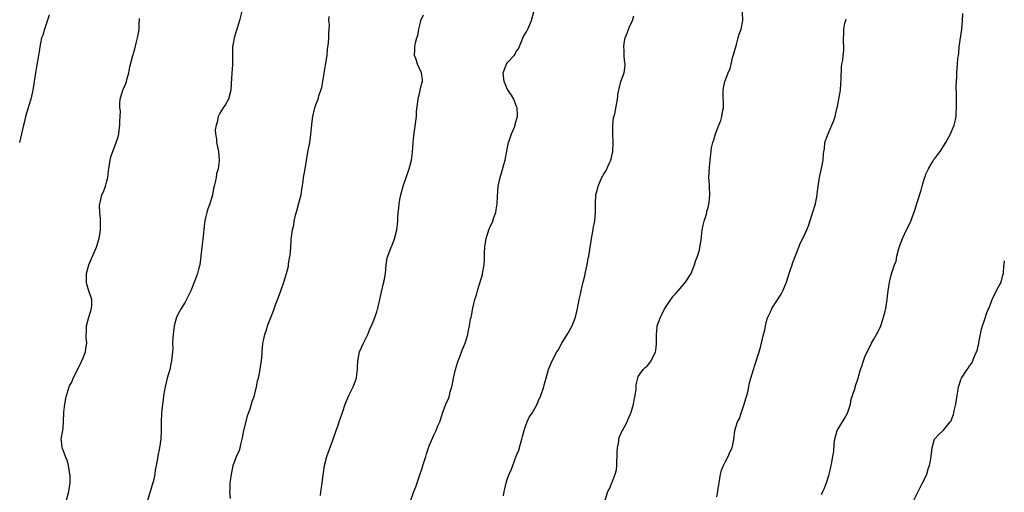
# Model space of a CAD drawing. Units: inches. Extents: x 2589000 to 2592000, y 1518000 to 1521000.
# Drawn here: x 2591621 to 2591847, y 1518269 to 1518377 of the extents above; entities that cross this region are included whole.
import ezdxf

# ---------------------------------------------------------------- set-up
doc = ezdxf.new("R2010")
doc.units = ezdxf.units.IN
doc.header["$MEASUREMENT"] = 0
doc.layers.add('LD25891518_10ft', color=82, linetype='Continuous')

msp = doc.modelspace()

# ---------------------------------------------------------------- linework, layer by layer
at = {"layer": 'LD25891518_10ft'}
for points, elevation in [([(2591672.33, 1518380.33), (2591671.47, 1518377), (2591671, 1518375.51), (2591670.82, 1518374.82), (2591670.29, 1518373), (2591670.14, 1518372.14), (2591669.91, 1518371), (2591669.85, 1518369), (2591669.85, 1518367.85), (2591669.88, 1518367), (2591669.78, 1518365.78), (2591669.75, 1518365), (2591669.55, 1518362.45), (2591669.47, 1518361), (2591668.95, 1518359), (2591668.26, 1518357.74), (2591667.78, 1518357), (2591667, 1518355.74), (2591666.63, 1518355), (2591666.33, 1518353.67), (2591666.1, 1518353), (2591665.91, 1518351.91), (2591665.95, 1518351), (2591666.19, 1518349.81), (2591666.22, 1518349), (2591666.33, 1518348.32), (2591666.65, 1518347), (2591666.85, 1518345), (2591666.85, 1518344.85), (2591666.6, 1518343), (2591666.19, 1518341.81), (2591666.11, 1518341), (2591665.94, 1518339.94), (2591665.67, 1518339), (2591665.54, 1518338.46), (2591665.27, 1518337), (2591665, 1518335.99), (2591664.68, 1518335), (2591664.21, 1518333.79), (2591664, 1518333), (2591663.72, 1518331.72), (2591663.53, 1518331), (2591663.47, 1518330.53), (2591663.1, 1518326.9), (2591662.83, 1518325), (2591662.61, 1518323), (2591662.37, 1518321), (2591662.18, 1518320.18), (2591661.83, 1518319), (2591661.17, 1518317.17), (2591660.29, 1518315), (2591659.34, 1518313), (2591659, 1518312.44), (2591658.08, 1518311), (2591657.71, 1518310.29), (2591657.07, 1518309), (2591656.51, 1518307), (2591656.34, 1518305.66), (2591656.24, 1518305), (2591656.17, 1518304.17), (2591656.15, 1518303), (2591656.17, 1518301.83), (2591656.12, 1518301), (2591655.92, 1518299), (2591655.72, 1518298.28), (2591655.48, 1518297), (2591654.93, 1518295), (2591654.43, 1518293), (2591654.28, 1518292.28), (2591654.07, 1518291), (2591653.99, 1518290.01), (2591653.8, 1518289), (2591653.64, 1518287.64), (2591653.61, 1518287), (2591653.53, 1518285), (2591653.52, 1518283), (2591653.41, 1518281), (2591653.13, 1518279), (2591652.79, 1518277.21), (2591652.74, 1518277), (2591652.39, 1518275), (2591652.13, 1518273.87), (2591652.04, 1518273), (2591651.84, 1518271.84), (2591651.59, 1518271), (2591651.44, 1518270.56), (2591651, 1518268.92), (2591650.37, 1518267)], 8730), ([(2591627.8, 1518378.2), (2591626.77, 1518375), (2591626.36, 1518373.64), (2591626.1, 1518373), (2591625.84, 1518371.84), (2591625.68, 1518371), (2591625.61, 1518370.39), (2591625.41, 1518369), (2591625, 1518366.81), (2591624.68, 1518365), (2591624.07, 1518361), (2591623.62, 1518359), (2591623.48, 1518358.52), (2591622.97, 1518356.97), (2591622.38, 1518355), (2591622.16, 1518353.84), (2591621.94, 1518353), (2591621.51, 1518351), (2591621.02, 1518349)], 8710), ([(2591669.41, 1518267.41), (2591669.29, 1518269), (2591669.32, 1518269.32), (2591669.37, 1518271), (2591669.45, 1518271.45), (2591669.63, 1518273), (2591669.87, 1518274.13), (2591670.06, 1518275), (2591670.83, 1518277), (2591671.49, 1518278.51), (2591671.61, 1518279), (2591671.78, 1518279.78), (2591672.12, 1518281), (2591672.29, 1518281.71), (2591672.52, 1518283), (2591673.41, 1518286.59), (2591673.94, 1518287.94), (2591674.39, 1518289.61), (2591674.9, 1518291), (2591675, 1518291.39), (2591675.37, 1518293), (2591675.65, 1518294.35), (2591675.83, 1518295), (2591676.25, 1518297), (2591676.33, 1518297.67), (2591676.54, 1518299), (2591676.67, 1518300.67), (2591676.68, 1518301), (2591676.85, 1518303), (2591677, 1518303.66), (2591677.27, 1518305), (2591677.73, 1518306.27), (2591677.92, 1518307), (2591679, 1518309.7), (2591679.34, 1518310.66), (2591679.78, 1518311.78), (2591680.42, 1518313.58), (2591681, 1518315.05), (2591681.7, 1518317), (2591681.97, 1518318.03), (2591682.29, 1518319), (2591682.71, 1518320.71), (2591682.76, 1518321.24), (2591683, 1518322.5), (2591683.07, 1518322.93), (2591683.11, 1518323.11), (2591683.29, 1518325), (2591683.38, 1518326.62), (2591683.39, 1518327.39), (2591683.63, 1518329), (2591683.93, 1518330.07), (2591684.04, 1518331), (2591684.35, 1518332.35), (2591684.63, 1518333.37), (2591685.14, 1518335.14), (2591685.62, 1518337), (2591685.76, 1518338.24), (2591686.12, 1518340.12), (2591686.21, 1518341), (2591686.5, 1518342.5), (2591687.2, 1518346.8), (2591687.6, 1518349), (2591687.8, 1518350.2), (2591688.15, 1518353.85), (2591688.3, 1518355), (2591688.71, 1518356.71), (2591688.76, 1518357), (2591689, 1518357.68), (2591689.51, 1518359), (2591689.72, 1518359.72), (2591690.18, 1518361), (2591690.36, 1518361.64), (2591690.6, 1518363), (2591690.9, 1518364.9), (2591691.23, 1518366.77), (2591691.57, 1518369), (2591691.68, 1518370.32), (2591691.9, 1518371.9), (2591691.97, 1518373), (2591691.98, 1518374.02), (2591692.08, 1518375), (2591692.11, 1518376.11), (2591692.02, 1518377), (2591692.06, 1518377.94)], 8740), ([(2591690.09, 1518268.09), (2591690.16, 1518269), (2591690.4, 1518270.4), (2591690.45, 1518271), (2591690.72, 1518272.72), (2591690.74, 1518273.26), (2591691.02, 1518274.98), (2591691.55, 1518277), (2591692.99, 1518281.01), (2591693.68, 1518283), (2591694.02, 1518284.02), (2591694.39, 1518285), (2591695.09, 1518287.09), (2591695.76, 1518289), (2591696.6, 1518291), (2591697.61, 1518293), (2591697.99, 1518294.01), (2591698.3, 1518295), (2591698.52, 1518296.52), (2591698.57, 1518297), (2591698.56, 1518297.44), (2591698.65, 1518299), (2591698.99, 1518301.01), (2591699.91, 1518303), (2591700.94, 1518305), (2591701.51, 1518306.49), (2591701.77, 1518307), (2591702.32, 1518308.32), (2591703, 1518310.19), (2591703.17, 1518310.83), (2591703.23, 1518311), (2591703.32, 1518311.33), (2591703.7, 1518313), (2591703.92, 1518314.08), (2591704.46, 1518316.46), (2591704.68, 1518317.32), (2591704.96, 1518319), (2591705.17, 1518321), (2591705.41, 1518322.59), (2591705.52, 1518323), (2591706.3, 1518325), (2591706.53, 1518325.47), (2591707.09, 1518326.91), (2591707.58, 1518329), (2591707.8, 1518331), (2591707.83, 1518331.83), (2591707.91, 1518333), (2591708.04, 1518333.96), (2591708.09, 1518335), (2591708.33, 1518336.33), (2591708.48, 1518337), (2591709.06, 1518339), (2591710.42, 1518343), (2591710.92, 1518345), (2591711.15, 1518346.85), (2591711.31, 1518349), (2591711.47, 1518350.53), (2591711.67, 1518351.67), (2591712.08, 1518355), (2591712.14, 1518356.14), (2591712.46, 1518359), (2591712.93, 1518360.93), (2591712.94, 1518361.06), (2591713.36, 1518362.64), (2591713.48, 1518363), (2591713.47, 1518363.47), (2591713.27, 1518365), (2591712.36, 1518367), (2591712.05, 1518368.05), (2591711.65, 1518369), (2591711.72, 1518370.28), (2591711.73, 1518371), (2591711.88, 1518371.88), (2591712.18, 1518373), (2591712.42, 1518373.58), (2591712.66, 1518375), (2591713, 1518376.57), (2591713.13, 1518377), (2591713.68, 1518378.32)], 8750), ([(2591710.78, 1518267), (2591711.48, 1518269), (2591711.92, 1518270.08), (2591712.24, 1518271), (2591712.83, 1518272.83), (2591713.45, 1518274.55), (2591713.58, 1518275), (2591714.24, 1518277), (2591714.39, 1518277.61), (2591715, 1518279.46), (2591716.06, 1518281.94), (2591716.59, 1518283), (2591717, 1518284.06), (2591717.42, 1518285), (2591717.66, 1518285.66), (2591718.09, 1518287), (2591718.87, 1518289), (2591719.52, 1518290.48), (2591719.65, 1518291), (2591719.83, 1518291.83), (2591720.18, 1518293), (2591720.34, 1518293.66), (2591720.57, 1518295), (2591721.05, 1518297), (2591721.49, 1518298.51), (2591721.66, 1518299), (2591722.14, 1518300.14), (2591722.6, 1518301.4), (2591723.3, 1518303), (2591723.45, 1518303.45), (2591723.89, 1518305), (2591724.05, 1518305.95), (2591724.27, 1518307), (2591724.5, 1518308.5), (2591724.61, 1518309), (2591724.69, 1518309.31), (2591725.02, 1518311.02), (2591725.52, 1518313), (2591725.88, 1518314.12), (2591726.07, 1518315), (2591726.53, 1518316.53), (2591727.23, 1518318.77), (2591727.28, 1518319), (2591727.64, 1518321), (2591727.67, 1518322.33), (2591727.72, 1518323), (2591727.74, 1518323.74), (2591727.75, 1518325), (2591728.08, 1518327), (2591728.8, 1518329.2), (2591729, 1518329.71), (2591729.58, 1518331), (2591729.86, 1518331.86), (2591730.27, 1518333), (2591730.4, 1518333.6), (2591730.6, 1518335), (2591730.67, 1518336.67), (2591730.86, 1518339), (2591731.27, 1518341), (2591731.69, 1518342.31), (2591732.19, 1518344.19), (2591732.44, 1518345), (2591732.55, 1518345.45), (2591733, 1518347.91), (2591733.24, 1518349), (2591733.39, 1518349.39), (2591733.91, 1518351), (2591734.58, 1518352.58), (2591734.72, 1518353), (2591734.77, 1518353.23), (2591735.21, 1518354.79), (2591735.28, 1518355), (2591735.28, 1518355.28), (2591735.18, 1518357), (2591735, 1518357.42), (2591734.4, 1518359), (2591733.9, 1518359.9), (2591733, 1518361.15), (2591732.21, 1518363), (2591732.01, 1518365), (2591732.77, 1518367), (2591733, 1518367.34), (2591734.48, 1518369), (2591734.71, 1518369.29), (2591735, 1518369.89), (2591735.51, 1518370.49), (2591736.19, 1518372.19), (2591736.69, 1518373.31), (2591737, 1518373.96), (2591737.41, 1518374.59), (2591737.61, 1518375), (2591738.09, 1518376.09), (2591738.51, 1518377), (2591739.03, 1518378.97)], 8760), ([(2591732.03, 1518268.02), (2591732.18, 1518269), (2591732.4, 1518269.6), (2591732.66, 1518271), (2591733, 1518271.96), (2591733.39, 1518273), (2591733.89, 1518274.11), (2591734.2, 1518275), (2591735, 1518277.09), (2591735.55, 1518278.45), (2591735.97, 1518279.97), (2591736.27, 1518281), (2591736.4, 1518281.6), (2591736.77, 1518283), (2591737, 1518283.78), (2591737.49, 1518285), (2591737.95, 1518286.05), (2591738.63, 1518287), (2591739.78, 1518289), (2591740.12, 1518289.88), (2591740.66, 1518291), (2591741.33, 1518293), (2591741.43, 1518293.43), (2591741.87, 1518295), (2591742.14, 1518296.14), (2591742.4, 1518297), (2591743, 1518298.47), (2591743.2, 1518299), (2591744.28, 1518301), (2591744.57, 1518301.43), (2591745.47, 1518303), (2591746.8, 1518305.2), (2591747.79, 1518307), (2591748.61, 1518309), (2591749.07, 1518311), (2591749.42, 1518313), (2591749.73, 1518314.27), (2591749.85, 1518315), (2591750.12, 1518316.12), (2591750.31, 1518317), (2591750.77, 1518318.77), (2591750.8, 1518319), (2591751.27, 1518321), (2591751.5, 1518322.5), (2591751.66, 1518323), (2591751.96, 1518325), (2591752.12, 1518325.88), (2591752.25, 1518327), (2591752.63, 1518329), (2591752.67, 1518329.33), (2591753.02, 1518331.02), (2591753.2, 1518333), (2591753.15, 1518334.85), (2591753.17, 1518335), (2591753.25, 1518337), (2591753.65, 1518338.35), (2591753.75, 1518339), (2591754.29, 1518340.29), (2591754.64, 1518341), (2591754.78, 1518341.22), (2591755, 1518341.66), (2591755.58, 1518342.42), (2591756.39, 1518344.39), (2591756.69, 1518345), (2591756.77, 1518345.23), (2591757, 1518346.32), (2591757.13, 1518346.87), (2591757.23, 1518349), (2591757.14, 1518351), (2591757.15, 1518351.15), (2591757.14, 1518353), (2591757.32, 1518354.68), (2591757.58, 1518355.58), (2591758.21, 1518359), (2591758.4, 1518360.4), (2591758.52, 1518361), (2591758.63, 1518361.37), (2591759.01, 1518362.99), (2591759.75, 1518365), (2591759.94, 1518366.06), (2591760, 1518367), (2591759.84, 1518367.84), (2591759.78, 1518369), (2591759.77, 1518370.23), (2591759.66, 1518371), (2591759.77, 1518371.77), (2591760.01, 1518373), (2591760.26, 1518373.74), (2591761, 1518375.52), (2591761.66, 1518377), (2591761.95, 1518378.05)], 8770), ([(2591755.37, 1518267), (2591756.02, 1518269), (2591756.39, 1518269.61), (2591756.93, 1518271), (2591757, 1518271.12), (2591757.67, 1518273), (2591758, 1518274), (2591758.1, 1518275), (2591758.06, 1518276.06), (2591758.18, 1518277), (2591758.17, 1518278.17), (2591758.21, 1518279), (2591758.49, 1518280.49), (2591758.54, 1518281), (2591758.61, 1518281.39), (2591759, 1518282.22), (2591759.21, 1518282.79), (2591759.35, 1518283), (2591759.83, 1518283.83), (2591760.41, 1518285), (2591760.56, 1518285.44), (2591761.19, 1518286.81), (2591761.29, 1518287), (2591761.44, 1518287.44), (2591761.91, 1518289), (2591762.06, 1518289.94), (2591762.31, 1518291), (2591762.52, 1518292.52), (2591762.53, 1518293), (2591762.52, 1518293.48), (2591762.86, 1518295), (2591763, 1518295.34), (2591764.09, 1518297), (2591764.54, 1518297.46), (2591765, 1518297.72), (2591765.55, 1518298.45), (2591765.95, 1518299), (2591766.95, 1518301), (2591767, 1518301.34), (2591767.17, 1518302.83), (2591767.18, 1518303), (2591767.14, 1518305), (2591767.34, 1518306.66), (2591767.36, 1518307), (2591768.08, 1518309), (2591768.38, 1518309.62), (2591769, 1518310.86), (2591769.09, 1518311), (2591770.46, 1518313), (2591770.67, 1518313.33), (2591771, 1518313.78), (2591771.58, 1518314.42), (2591772.17, 1518315), (2591773, 1518315.98), (2591773.83, 1518317), (2591775, 1518318.77), (2591775.11, 1518319), (2591775.88, 1518321), (2591776.15, 1518321.85), (2591776.6, 1518323), (2591777, 1518324.37), (2591777.15, 1518325), (2591777.39, 1518326.61), (2591777.47, 1518327.47), (2591777.67, 1518329), (2591777.9, 1518330.1), (2591778.12, 1518331), (2591778.61, 1518332.61), (2591778.71, 1518333), (2591778.74, 1518333.26), (2591779, 1518334.14), (2591779.26, 1518335.26), (2591779.42, 1518337), (2591779.31, 1518338.69), (2591779.33, 1518339), (2591779.32, 1518339.32), (2591779.2, 1518341), (2591779.33, 1518343.33), (2591779.5, 1518345), (2591779.66, 1518346.34), (2591779.7, 1518347), (2591779.82, 1518347.82), (2591780.07, 1518349), (2591780.34, 1518349.66), (2591780.68, 1518351), (2591781.46, 1518353), (2591781.9, 1518354.1), (2591782.15, 1518355), (2591782.42, 1518356.42), (2591782.51, 1518357), (2591782.54, 1518358.54), (2591782.48, 1518359), (2591782.5, 1518360.5), (2591782.45, 1518361), (2591782.54, 1518361.46), (2591782.88, 1518363), (2591783.62, 1518365), (2591784.04, 1518365.96), (2591784.28, 1518367), (2591784.72, 1518368.72), (2591784.86, 1518369.14), (2591785.3, 1518370.7), (2591785.35, 1518371), (2591785.51, 1518371.51), (2591785.94, 1518373), (2591786.14, 1518373.86), (2591786.59, 1518375), (2591786.99, 1518376.99), (2591786.92, 1518379)], 8780), ([(2591805, 1518268.33), (2591805.36, 1518269), (2591805.65, 1518269.65), (2591806.19, 1518271), (2591806.7, 1518272.7), (2591807, 1518273.88), (2591807.25, 1518275), (2591807.29, 1518275.29), (2591807.64, 1518277), (2591807.83, 1518278.17), (2591807.91, 1518279.91), (2591808.06, 1518281), (2591808.66, 1518283), (2591809, 1518283.61), (2591810.29, 1518285.71), (2591811.02, 1518287), (2591811.68, 1518289), (2591811.85, 1518290.15), (2591812.17, 1518291), (2591812.74, 1518292.74), (2591812.79, 1518293), (2591813.45, 1518295), (2591813.58, 1518295.58), (2591814, 1518297), (2591814.25, 1518297.75), (2591814.65, 1518299), (2591815, 1518299.87), (2591815.5, 1518301), (2591816.01, 1518301.99), (2591816.48, 1518303), (2591817, 1518303.95), (2591817.64, 1518305), (2591818.14, 1518305.86), (2591818.61, 1518307), (2591819, 1518308.21), (2591819.28, 1518309), (2591819.61, 1518310.39), (2591819.8, 1518311), (2591820.11, 1518313), (2591820.2, 1518313.8), (2591820.31, 1518315), (2591820.62, 1518317), (2591820.7, 1518317.3), (2591821, 1518318.62), (2591821.14, 1518319.14), (2591821.78, 1518321), (2591822.18, 1518321.82), (2591822.31, 1518323), (2591822.74, 1518324.74), (2591823, 1518325.44), (2591823.46, 1518326.54), (2591823.59, 1518327), (2591824.55, 1518329), (2591824.67, 1518329.33), (2591825.36, 1518330.64), (2591825.53, 1518331), (2591826.45, 1518333.55), (2591827, 1518335.24), (2591827.87, 1518338.13), (2591828.11, 1518339), (2591828.62, 1518340.62), (2591828.78, 1518341.22), (2591829, 1518341.75), (2591829.59, 1518343), (2591830.45, 1518344.45), (2591830.84, 1518345.16), (2591831, 1518345.39), (2591831.73, 1518346.27), (2591832.24, 1518347), (2591833, 1518348.19), (2591833.54, 1518349), (2591834.64, 1518351), (2591835.45, 1518353), (2591835.77, 1518354.23), (2591835.91, 1518355), (2591835.9, 1518355.9), (2591836.01, 1518357), (2591836.03, 1518357.97), (2591835.98, 1518359), (2591835.99, 1518359.99), (2591835.94, 1518362.06), (2591836.08, 1518364.08), (2591836.08, 1518365), (2591836.26, 1518367), (2591836.34, 1518368.34), (2591836.43, 1518369), (2591836.51, 1518369.49), (2591836.62, 1518371), (2591837.2, 1518375), (2591837.36, 1518377), (2591837.43, 1518378.57)], 8800), ([(2591631.82, 1518267), (2591632.36, 1518269), (2591632.61, 1518271), (2591632.62, 1518272.62), (2591632.6, 1518273), (2591632.48, 1518273.52), (2591632.25, 1518275), (2591632, 1518276), (2591631.54, 1518277), (2591630.87, 1518278.87), (2591630.78, 1518279), (2591630.67, 1518280.67), (2591630.58, 1518281), (2591630.93, 1518283), (2591631, 1518283.58), (2591631.13, 1518285), (2591631.22, 1518287.22), (2591631.4, 1518289), (2591631.64, 1518290.36), (2591631.78, 1518291), (2591632.21, 1518292.21), (2591632.44, 1518293), (2591632.6, 1518293.4), (2591633, 1518294.11), (2591633.35, 1518295), (2591633.7, 1518295.7), (2591634.53, 1518297.47), (2591635, 1518298.28), (2591635.22, 1518298.78), (2591635.35, 1518299), (2591635.64, 1518299.64), (2591636.15, 1518301), (2591636.23, 1518301.77), (2591636.43, 1518303), (2591636.31, 1518304.31), (2591636.29, 1518305), (2591636.35, 1518305.65), (2591636.41, 1518307), (2591636.96, 1518308.96), (2591637.5, 1518311), (2591637.63, 1518311.63), (2591637.6, 1518313), (2591636.93, 1518315), (2591636.48, 1518316.48), (2591636.38, 1518317), (2591636.39, 1518317.61), (2591636.39, 1518319), (2591636.9, 1518321), (2591638.37, 1518324.37), (2591638.67, 1518325), (2591639, 1518325.99), (2591639.24, 1518326.76), (2591639.29, 1518327), (2591639.61, 1518329), (2591639.6, 1518331), (2591639.57, 1518331.57), (2591639.42, 1518333), (2591639.39, 1518334.61), (2591639.41, 1518335), (2591639.57, 1518335.57), (2591639.92, 1518337), (2591640.27, 1518337.73), (2591640.75, 1518339), (2591641, 1518339.93), (2591641.26, 1518341), (2591641.47, 1518342.53), (2591641.51, 1518343), (2591641.84, 1518345), (2591642.05, 1518345.95), (2591642.42, 1518347), (2591643.21, 1518349), (2591643.68, 1518350.32), (2591643.81, 1518351), (2591643.89, 1518351.89), (2591644.07, 1518353), (2591644.06, 1518353.94), (2591644.13, 1518355), (2591644.18, 1518356.18), (2591644.05, 1518357), (2591644.04, 1518357.96), (2591644.13, 1518359), (2591644.73, 1518361), (2591644.83, 1518361.17), (2591645.41, 1518362.59), (2591645.53, 1518363), (2591645.69, 1518363.69), (2591646.1, 1518365), (2591646.35, 1518366.35), (2591646.99, 1518368.99), (2591647.46, 1518370.54), (2591647.77, 1518371.77), (2591648.12, 1518373), (2591648.27, 1518373.73), (2591648.44, 1518375), (2591648.5, 1518376.5), (2591648.55, 1518377), (2591648.54, 1518377.46)], 8720), ([(2591781, 1518267.78), (2591781.25, 1518269), (2591781.27, 1518269.27), (2591781.51, 1518271), (2591781.82, 1518273), (2591782.08, 1518273.92), (2591782.54, 1518275), (2591783, 1518275.88), (2591783.64, 1518277), (2591784, 1518278), (2591784.55, 1518279), (2591784.91, 1518280.91), (2591785.12, 1518282.88), (2591785.14, 1518283), (2591785.79, 1518285), (2591786.22, 1518285.78), (2591786.6, 1518287), (2591787, 1518288.12), (2591787.29, 1518289), (2591787.66, 1518290.34), (2591787.86, 1518291), (2591788.2, 1518292.2), (2591788.35, 1518293), (2591788.42, 1518293.58), (2591788.82, 1518295), (2591789.43, 1518297), (2591789.83, 1518298.17), (2591790.57, 1518300.57), (2591791, 1518302.05), (2591791.19, 1518302.81), (2591791.26, 1518303), (2591791.74, 1518305), (2591792, 1518306), (2591792.18, 1518307), (2591792.59, 1518308.59), (2591792.73, 1518309), (2591793, 1518309.6), (2591793.47, 1518310.53), (2591793.66, 1518311), (2591795.76, 1518314.24), (2591796.15, 1518315), (2591797, 1518316.98), (2591797.61, 1518319), (2591797.92, 1518319.92), (2591798.26, 1518321), (2591798.45, 1518321.55), (2591799.79, 1518325), (2591800.14, 1518325.86), (2591800.71, 1518327), (2591801.68, 1518329), (2591802.08, 1518329.92), (2591803, 1518332.82), (2591803.62, 1518335), (2591804.02, 1518337), (2591804.11, 1518337.89), (2591804.26, 1518339), (2591804.5, 1518340.5), (2591804.62, 1518341.38), (2591805.04, 1518343.04), (2591805.44, 1518345), (2591805.51, 1518346.49), (2591805.69, 1518347.69), (2591805.83, 1518349), (2591806.26, 1518350.26), (2591806.53, 1518351), (2591807, 1518352.1), (2591807.43, 1518353), (2591807.89, 1518354.11), (2591808.14, 1518355), (2591808.49, 1518356.49), (2591808.71, 1518357.29), (2591809.02, 1518359), (2591809.36, 1518361), (2591809.5, 1518362.5), (2591809.54, 1518363.54), (2591809.59, 1518366.41), (2591809.7, 1518367), (2591809.9, 1518367.9), (2591809.99, 1518369), (2591810.13, 1518370.13), (2591810.16, 1518371), (2591810.05, 1518372.05), (2591810.04, 1518373), (2591810.18, 1518373.82), (2591810.13, 1518375), (2591810.41, 1518376.41), (2591810.61, 1518377), (2591810.72, 1518377.28)], 8790), ([(2591826.19, 1518267), (2591827.17, 1518269), (2591827.79, 1518270.21), (2591828.22, 1518271), (2591829, 1518272.48), (2591829.2, 1518273), (2591829.59, 1518274.41), (2591829.83, 1518275), (2591830.07, 1518276.07), (2591830.22, 1518277), (2591830.37, 1518278.37), (2591830.42, 1518279), (2591830.99, 1518281), (2591831.96, 1518282.04), (2591833, 1518283.07), (2591834.58, 1518285), (2591834.76, 1518285.24), (2591835, 1518285.9), (2591835.32, 1518286.67), (2591835.41, 1518287), (2591835.47, 1518287.47), (2591835.84, 1518289), (2591836, 1518290), (2591836.13, 1518291), (2591836.38, 1518292.38), (2591836.48, 1518293), (2591836.59, 1518293.41), (2591837, 1518294.69), (2591837.13, 1518295), (2591838.42, 1518297), (2591838.69, 1518297.31), (2591839, 1518297.82), (2591839.55, 1518298.45), (2591840.21, 1518300.21), (2591840.61, 1518301), (2591840.72, 1518301.28), (2591841, 1518302.42), (2591841.13, 1518302.87), (2591841.16, 1518303.16), (2591841.77, 1518306.23), (2591841.98, 1518307), (2591842.53, 1518308.53), (2591842.65, 1518309), (2591842.7, 1518309.3), (2591843, 1518309.98), (2591843.28, 1518310.72), (2591843.42, 1518311), (2591843.73, 1518311.73), (2591844.16, 1518313), (2591844.4, 1518313.6), (2591845.19, 1518315), (2591845.37, 1518315.37), (2591846.26, 1518317), (2591846.64, 1518318.64), (2591846.77, 1518319), (2591846.86, 1518320.86), (2591846.91, 1518321.09), (2591847, 1518321.86)], 8810)]:
    msp.add_lwpolyline(points, dxfattribs=dict(at, elevation=elevation))

doc.saveas('drawing.dxf')
